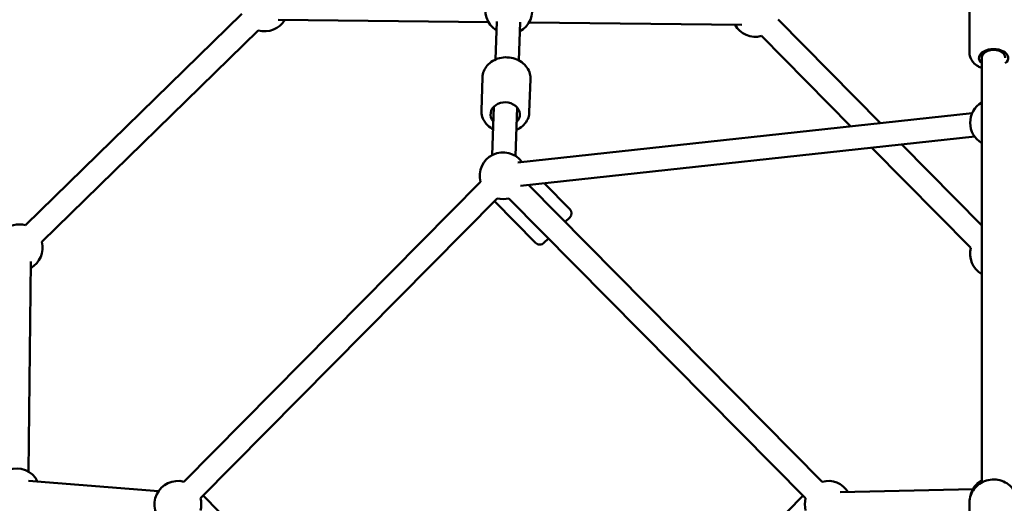
# Model space of a CAD drawing. Units: millimetres. Extents: x -12553 to 44330, y 42216 to 62732.
# Drawn here: x 31576 to 32417, y 56684 to 57097 of the extents above; entities that cross this region are included whole.
import ezdxf

# ---------------------------------------------------------------- set-up
doc = ezdxf.new("R2010")
doc.units = ezdxf.units.MM
doc.layers.add('MD_Visible', color=7, linetype='Continuous', lineweight=50)
doc.styles.get("Standard").update_dxf_attribs({"font": 'TT0246M.TTF'})
doc.dimstyles.new('asd', dxfattribs={"dimtxt": 300, "dimasz": 100, "dimexe": 1.25, "dimexo": 0.625, "dimgap": 80, "dimtad": 1, "dimdec": 0, "dimlfac": 0.1, "dimrnd": 5, "dimtxsty": 'Standard', "dimcen": 0, "dimadec": 0, "dimazin": 0, "dimtfac": 1, "dimtdec": 0, "dimtix": 1, "dimtmove": 2, "dimatfit": 3, "dimfxl": 1, "dimarcsym": 0})

# ---------------------------------------------------------------- blocks, each defined once
blk = doc.blocks.new('CustomObjectsInViewport8_0')
at = {"layer": 'MD_Visible'}
for p, q in [((4670.69, 5671.73), (4670.69, 5712.38)), ((3864.29, 5524.73), (4049.15, 5705.53)), ((4079.99, 5700.36), (4259.72, 5698.36)), ((4266.82, 5698.95), (4265.68, 5666.33)), ((4286.81, 5698.25), (4285.66, 5665.62)), ((4476.03, 5695.96), (4294.36, 5697.98)), ((4507.08, 5700.55), (4594.73, 5611.92)), ((3878.27, 5510.43), (4063.13, 5691.23)), ((4492.86, 5686.49), (4569.32, 5609.17)), ((4681.19, 5667.74), (4681.19, 5672.27)), ((4681.19, 5304.84), (4681.19, 5667.74)), ((4254.63, 5651.05), (4253.64, 5622.88)), ((4295.61, 5649.61), (4294.62, 5621.44)), ((4264.26, 5625.99), (4262.81, 5584.63)), ((4284.25, 5625.29), (4282.79, 5583.93)), ((4672.9, 5620.37), (4284.82, 5578.39)), ((4675.05, 5600.49), (4286.97, 5558.51)), ((4612.7, 5593.74), (4681.19, 5524.49)), ((4587.29, 5590.99), (4671.9, 5505.44)), ((3999.51, 5305.46), (4252.9, 5561.69)), ((4307.22, 5560.7), (4329.18, 5538.5)), ((4293.88, 5559.26), (4544.88, 5305.46)), ((4013.73, 5291.4), (4267.12, 5547.62)), ((4264.81, 5545.28), (4300.03, 5509.67)), ((4277.26, 5547.62), (4530.66, 5291.4)), ((4329.14, 5531.43), (4325.23, 5527.56)), ((4311.01, 5513.5), (4307.1, 5509.63)), ((3866.77, 5314.05), (3868.77, 5493.78)), ((3866.76, 5306.08), (3977.95, 5297.43)), ((4673.64, 5299.09), (4560.12, 5296.36)), ((4015.89, 5293.58), (4047.5, 5261.62)), ((4528.5, 5293.58), (4495.99, 5260.71)), ((4670.69, 5287.78), (4670.69, 5270.17))]:
    blk.add_line(p, q, dxfattribs=at)
at = {"layer": 'MD_Visible', "extrusion": (0, 0, -1)}
for centre, radius, start, end in [((-4277.15, 5708.17), 20, 302.01153, 103.96328), ((-4277.15, 5708.17), 20, 163.96328, 242.01153), ((-4068.52, 5710.49), 20, 210.63634, 285.63634), ((-4487.79, 5705.83), 20, 255.31817, 330.63634), ((-4691.19, 5612.29), 20, 300, 60), ((-4272.19, 5566.97), 20, 344.68183, 143.82645), ((-4272.19, 5566.97), 20, 255.31817, 284.68183), ((-4325.63, 5534.98), 5, 135.31817, 225.31817), ((-3858.9, 5505.47), 20, 45.99932, 105.63634), ((-3858.9, 5505.47), 20, 165.63634, 240.63634), ((-4303.58, 5513.18), 5, 225.31817, 315.31817), ((-4691.19, 5500.15), 20, 300, 15.31817), ((-3856.58, 5296.84), 20, 345.40463, 154.44742), ((-3994.44, 5286.12), 20, 305.81413, 104.68183), ((-4549.94, 5286.12), 20, 75.31817, 148.6248), ((-4691.19, 5289.51), 20, 11.6691, 60), ((-3994.44, 5286.12), 20, 164.68183, 195.31817), ((-4549.94, 5286.12), 20, 344.68183, 15.31817)]:
    blk.add_arc(centre, radius, start, end, dxfattribs=at)
for centre, major_axis, ratio in [((4691.19, 5667.74), (-12.5, 0), 0.60388), ((4274.03, 5619.4), (-12.49, 0.44), 0.833318)]:
    blk.add_ellipse(centre, major_axis=major_axis, ratio=ratio, start_param=5.639684, end_param=10.068279, dxfattribs=at)
at = {"layer": 'MD_Visible'}
blk.add_ellipse((4691.19, 5667.74), major_axis=(10, 0), ratio=0.694005, start_param=0, end_param=3.141593, dxfattribs=at)
for points, knots in [([(4670.69, 5671.73), (4670.69, 5670.34), (4670.97, 5668.96), (4672.03, 5666.31), (4672.84, 5665.06), (4674.97, 5662.66), (4676.38, 5661.57), (4678.95, 5660.07), (4680.05, 5659.55), (4681.19, 5659.12)], [1.570796, 1.570796, 1.570796, 1.570796, 1.80672, 1.80672, 2.063798, 2.063798, 2.374638, 2.374638, 2.58182, 2.58182, 2.58182, 2.58182]), ([(4254.63, 5651.05), (4254.7, 5652.9), (4255.09, 5654.73), (4256.49, 5658.2), (4257.5, 5659.83), (4260.06, 5662.78), (4261.63, 5664.08), (4265.18, 5666.22), (4267.18, 5667.04), (4271.4, 5668.1), (4273.63, 5668.32), (4278.07, 5668.15), (4280.29, 5667.74), (4284.48, 5666.33), (4286.45, 5665.32), (4289.91, 5662.79), (4291.41, 5661.28), (4293.74, 5657.94), (4294.59, 5656.12), (4295.49, 5652.71), (4295.66, 5651.16), (4295.61, 5649.61)], [4.799139, 4.799139, 4.799139, 4.799139, 5.09188, 5.09188, 5.39143, 5.39143, 5.706647, 5.706647, 6.036684, 6.036684, 6.374807, 6.374807, 6.71511, 6.71511, 7.053062, 7.053062, 7.382364, 7.382364, 7.695707, 7.695707, 7.940731, 7.940731, 7.940731, 7.940731]), ([(4253.64, 5622.88), (4253.58, 5621.03), (4253.84, 5619.18), (4254.99, 5615.62), (4255.89, 5613.92), (4258.23, 5610.8), (4259.7, 5609.39), (4262.07, 5607.73), (4262.82, 5607.28), (4263.59, 5606.87)], [1.484046, 1.484046, 1.484046, 1.484046, 1.776788, 1.776788, 2.076337, 2.076337, 2.391555, 2.391555, 2.526535, 2.526535, 2.526535, 2.526535]), ([(4283.58, 5606.16), (4284.49, 5606.57), (4285.38, 5607.04), (4288.01, 5608.69), (4289.61, 5610.09), (4292.17, 5613.27), (4293.15, 5615.02), (4294.28, 5618.36), (4294.56, 5619.89), (4294.62, 5621.44)], [3.58315, 3.58315, 3.58315, 3.58315, 3.73797, 3.73797, 4.067272, 4.067272, 4.380615, 4.380615, 4.625639, 4.625639, 4.625639, 4.625639]), ([(4670.69, 5287.78), (4670.69, 5289.84), (4671.04, 5291.9), (4672.38, 5295.82), (4673.38, 5297.67), (4675.94, 5301), (4677.5, 5302.47), (4681.04, 5304.89), (4683.02, 5305.83), (4687.21, 5307.07), (4689.42, 5307.37), (4693.83, 5307.28), (4696.03, 5306.89), (4700.19, 5305.47), (4702.15, 5304.44), (4705.62, 5301.83), (4707.13, 5300.26), (4709.54, 5296.75), (4710.44, 5294.82), (4711.46, 5291.17), (4711.69, 5289.47), (4711.69, 5287.78)], [1.570796, 1.570796, 1.570796, 1.570796, 1.881811, 1.881811, 2.194802, 2.194802, 2.512634, 2.512634, 2.835797, 2.835797, 3.162722, 3.162722, 3.490855, 3.490855, 3.817414, 3.817414, 4.139857, 4.139857, 4.456796, 4.456796, 4.712389, 4.712389, 4.712389, 4.712389])]:
    blk.add_open_spline(points, degree=3, knots=knots, dxfattribs=at)
blk = doc.blocks.new('*D26')
at = {"color": 0, "lineweight": -2, "transparency": 16777216}
for p, q in [((32409.35, 60927.68), (25110.24, 60927.68)), ((25111.49, 51713.33), (25111.49, 60827.68)), ((32409.35, 51613.33), (25110.24, 51613.33))]:
    blk.add_line(p, q, dxfattribs=at)
at = {"color": 0, "transparency": 16777216}
for points in [[(25094.83, 60827.68), (25128.16, 60827.68), (25111.49, 60927.68)], [(25094.83, 51713.33), (25128.16, 51713.33), (25111.49, 51613.33)]]:
    blk.add_solid(points, dxfattribs=at)
at = {"layer": 'Defpoints', "color": 0, "transparency": 16777216}
for p in [(25111.49, 60927.68), (32409.98, 60927.68), (32409.98, 51613.33)]:
    blk.add_point(p, dxfattribs=at)
at = {"color": 0, "transparency": 16777216, "insert": (24877.67, 56270.51), "char_height": 300, "attachment_point": 5, "rotation": 90}
blk.add_mtext('930', dxfattribs=at)
blk = doc.blocks.new('*D16')
at = {"color": 0, "lineweight": -2, "transparency": 16777216}
for p, q in [((32397.38, 59433.72), (25843.79, 59433.72)), ((25845.04, 53205.94), (25845.04, 59333.72)), ((32407.89, 53105.94), (25843.79, 53105.94))]:
    blk.add_line(p, q, dxfattribs=at)
at = {"color": 0, "transparency": 16777216}
for points in [[(25828.38, 59333.72), (25861.71, 59333.72), (25845.04, 59433.72)], [(25828.38, 53205.94), (25861.71, 53205.94), (25845.04, 53105.94)]]:
    blk.add_solid(points, dxfattribs=at)
at = {"layer": 'Defpoints', "color": 0, "transparency": 16777216}
for p in [(25845.04, 59433.72), (32398, 59433.72), (32408.52, 53105.94)]:
    blk.add_point(p, dxfattribs=at)
at = {"color": 0, "transparency": 16777216, "insert": (25611.22, 56269.83), "char_height": 300, "attachment_point": 5, "rotation": 90}
blk.add_mtext('635', dxfattribs=at)

msp = doc.modelspace()

# ---------------------------------------------------------------- block references
at = {"layer": 'MD_Visible'}
msp.add_blockref('CustomObjectsInViewport8_0', (27716.62, 51397.02), dxfattribs=at)

# ---------------------------------------------------------------- dimensions: what is measured, and where the dimension line sits
for base, p1, p2, picture, middle in [((25111.49, 60927.68), (32409.98, 51613.33), (32409.98, 60927.68), '*D26', (24877.67, 56270.51)), ((25845.04, 59433.72), (32408.52, 53105.94), (32398, 59433.72), '*D16', (25611.22, 56269.83))]:
    dim = msp.add_linear_dim(base=base, p1=p1, p2=p2, angle=90, dimstyle='asd')
    dim.commit()
    dim.dimension.update_dxf_attribs({"geometry": picture, "text_midpoint": middle})

doc.saveas('drawing.dxf')
